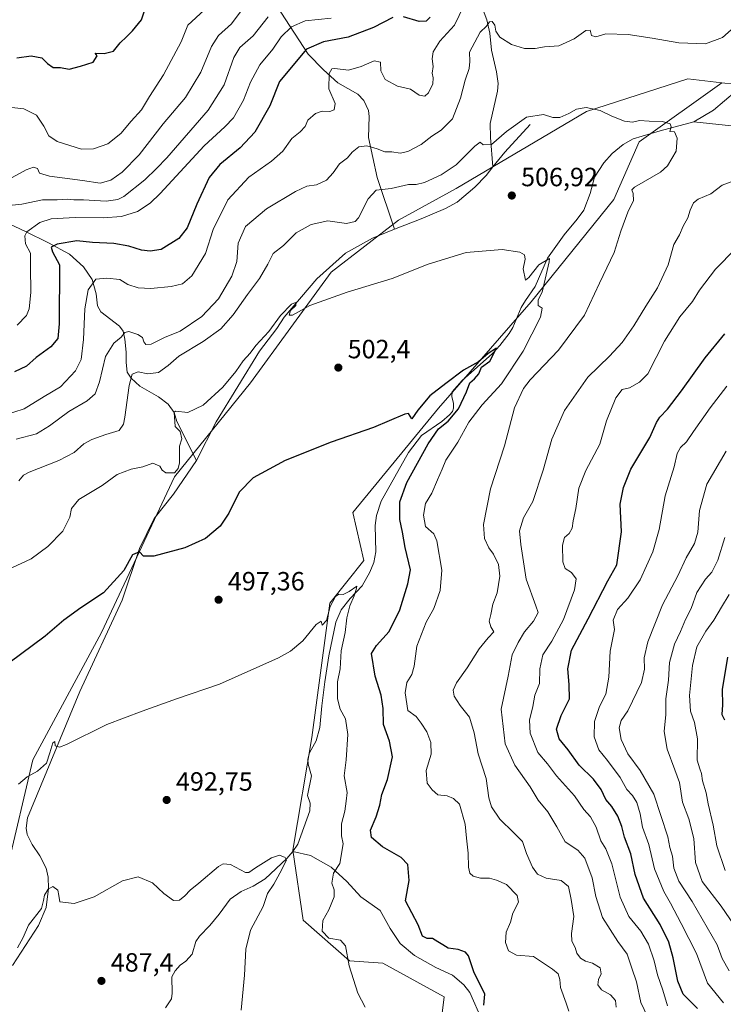
# Model space of a CAD drawing. Units: metres. Extents: x 621658 to 625127, y 4697107 to 4699481.
# Drawn here: x 622520 to 622788, y 4698224 to 4698598 of the extents above; entities that cross this region are included whole.
import ezdxf

# ---------------------------------------------------------------- set-up
doc = ezdxf.new("R2010")
doc.units = ezdxf.units.M
doc.header["$MEASUREMENT"] = 0
for name, color, linetype, lineweight in [('Arbolado forestal CxS', 92, 'Continuous', 0), ('Corriente natural lineal', 142, 'Continuous', 13), ('Cultivos herbáceos CxS', 92, 'Continuous', 0), ('Curva de nivel maestra', 30, 'Continuous', 30), ('Curva de nivel normal', 30, 'Continuous', 0), ('Matorral CxS', 135, 'Continuous', 0), ('Punto de cota en terreno', 7, 'Continuous', 0), ('Rótulo de punto de cota en terreno', 7, 'Continuous', 0)]:
    doc.layers.add(name, color=color, linetype=linetype, lineweight=lineweight)
doc.styles.add('Style-Arial', font='txt')

# ---------------------------------------------------------------- blocks, each defined once
blk = doc.blocks.new('*U13')
at = {"layer": 'Cultivos herbáceos CxS', "color": 92, "linetype": 'Continuous', "lineweight": 0}
blk.add_polyline3d([(622515.7569000004, 4698275.516100001, 492.4758000000002), (622525.4641000004, 4698317.0439, 495.8886000000057), (622551.5119000003, 4698365.347100001, 498.5504999999976), (622579.1803000001, 4698424.4879, 504.7173999999941), (622608.1007000003, 4698460.166300001, 504.1426000000066), (622638.7577000001, 4698502.2393, 506.641300000003), (622664.2868999997, 4698521.954500001, 507.8261999999959), (622686.2056999998, 4698533.954700001, 509.1358000000037), (622735.6249000002, 4698563.1821, 510.4833999999974), (622774.0497000003, 4698575.612500001, 512.9517999999953), (622787.0745000001, 4698574.0977, 512.3797999999952), (622755.6217, 4698551.6381, 509.0190000000002), (622746.0313999997, 4698529.7983, 508.4885000000068), (622714.6551000001, 4698490.881100001, 503.8549999999959), (622679.5027000001, 4698450.595899999, 499.4207000000025), (622646.8746999997, 4698411.0109, 497.8788000000059), (622651.1662999997, 4698392.708100001, 496.7188000000024), (622638.2525000004, 4698376.496900001, 495.4505999999965), (622631.3334999997, 4698325.515900001, 492.6888000000035), (622624.1990999999, 4698282.785300001, 490.732600000003), (622628.0734999999, 4698256.2163, 492.3852000000043), (622645.6300999997, 4698240.798699999, 494.9946000000054), (622658.3611000003, 4698239.8607, 496.3273999999947), (622681.5656000003, 4698227.1303, 498.289499999999), (622680.0115999999, 4698213.754100001, 497.7342999999965)], dxfattribs=at)
blk = doc.blocks.new('5PATER')
at = {"layer": 'Punto de cota en terreno', "linetype": 'Continuous', "lineweight": 0}
h = blk.add_hatch(color=51, dxfattribs=at)
edge = h.paths.add_edge_path()
edge.add_ellipse((0, 0), major_axis=(-0.1095731443231308, -0.1110710700762829), ratio=0.9994222409660322, start_angle=0, end_angle=360)

msp = doc.modelspace()

# ---------------------------------------------------------------- linework, layer by layer
at = {"layer": 'Arbolado forestal CxS', "color": 92, "linetype": 'Continuous', "lineweight": 0}
for points in [[(622787.0745000001, 4698574.0977, 512.3797999999952), (622796.3525, 4698573.0187, 512.4818999999989), (622821.8649000004, 4698617.4979, 515.9377999999997), (622849.2823000001, 4698662.026900001, 523.6695999999939), (622846.9617, 4698701.9715, 525.3280999999988), (622848.2991000004, 4698723.5965, 531.1380999999965), (622866.8428999997, 4698718.999700001, 528.289499999999), (622884.6854999998, 4698716.923900001, 530.4189999999944), (622902.6287000002, 4698735.1711, 534.8745000000055), (622907.4067000002, 4698746.726100001, 536.494200000001)], [(622796.3525, 4698573.0187, 512.4818999999989), (622787.0745000001, 4698574.0977, 512.3797999999952), (622774.0497000003, 4698575.612500001, 512.9517999999953), (622735.6249000002, 4698563.1821, 510.4833999999974), (622686.2056999998, 4698533.954700001, 509.1358000000037), (622664.2868999997, 4698521.954500001, 507.8261999999959), (622638.7577000001, 4698502.2393, 506.641300000003), (622608.1007000003, 4698460.166300001, 504.1426000000066), (622579.1803000001, 4698424.4879, 504.7173999999941), (622551.5119000003, 4698365.347100001, 498.5504999999976), (622525.4641000004, 4698317.0439, 495.8886000000057), (622515.7569000004, 4698275.516100001, 492.4758000000002)], [(622515.7569000004, 4698275.516100001, 492.4758000000002), (622525.4641000004, 4698317.0439, 495.8886000000057), (622551.5119000003, 4698365.347100001, 498.5504999999976), (622579.1803000001, 4698424.4879, 504.7173999999941), (622608.1007000003, 4698460.166300001, 504.1426000000066), (622638.7577000001, 4698502.2393, 506.641300000003), (622664.2868999997, 4698521.954500001, 507.8261999999959), (622686.2056999998, 4698533.954700001, 509.1358000000037), (622735.6249000002, 4698563.1821, 510.4833999999974), (622774.0497000003, 4698575.612500001, 512.9517999999953), (622787.0745000001, 4698574.0977, 512.3797999999952)]]:
    msp.add_polyline3d(points, dxfattribs=at)
at = {"layer": 'Corriente natural lineal', "color": 142, "linetype": 'Continuous', "lineweight": 13, "extrusion": (0.4210916349291376, -0.4334589381484751, 0.7967403491300679), "elevation": -1774006.133759779, "flags": 128}
msp.add_lwpolyline([(3720608.349135, 2339700.626288727), (3720594.146576735, 2339699.604978526), (3720586.978364035, 2339698.520787918)], dxfattribs=at)
at = {"layer": 'Corriente natural lineal', "color": 142, "linetype": 'Continuous', "lineweight": 13}
for points in [[(622582.1801000005, 4698653.9101, 559.4863999999943), (622586.4101, 4698645.6501, 556.2817000000068), (622588.5401, 4698638.9301, 554.7814999999973), (622590.1601, 4698631.720100001, 552.7075999999943), (622592.2100999998, 4698627.370100001, 550.4428000000044), (622594.6001000004, 4698624.360099999, 549.1535000000003), (622598.2901, 4698620.970100001, 547.0886000000028), (622605.5401, 4698615.640100001, 543.579700000002), (622610.3601000002, 4698611.460100001, 541.1361000000034), (622619.5401, 4698600.950099999, 535.5411000000023), (622629.9200999998, 4698585.020099999, 525.8022999999957), (622635.8300999999, 4698578.950099999, 522.1720999999961), (622641.2701000003, 4698574.0701, 519.6377999999969), (622648.7701000003, 4698569.8201, 517.9183000000048), (622651.0800999999, 4698567.370100001, 517.2467999999935), (622652.8601000002, 4698563.610099999, 516.7532999999967), (622653.1300999997, 4698561.2401, 516.5685999999987), (622652.8701, 4698553.2601, 515.7844999999943), (622656.1401000004, 4698538.110099999, 512.654999999999), (622662.8000999996, 4698518.460100001, 507.6343999999954)], [(622695.6300999997, 4698603.720100001, 518.6257999999943), (622697.8300999999, 4698597.950099999, 516.3935000000056), (622698.9101, 4698592.9801, 515.5195999999996), (622699.5401, 4698586.420100001, 514.7260999999999), (622701.5100999996, 4698578.300100001, 513.7219999999943), (622702.0900999998, 4698573.8301, 513.2348000000056), (622701.9001000002, 4698570.890100001, 513.0051999999996), (622699.0500999996, 4698558.590100001, 511.9624999999942), (622699.1601, 4698553.3201, 511.2054999999964), (622700.1404999997, 4698542.185699999, 508.5127999999968)], [(622862.1801000005, 4698585.1801, 517.6462999999932), (622860.1201, 4698585.0101, 517.4584999999934), (622846.8101000005, 4698582.380100001, 516.1845999999932), (622839.2401000002, 4698578.640100001, 515.1575000000012), (622829.1700999998, 4698572.670100001, 514.0761000000057), (622814.0201000003, 4698563.090100001, 512.9973999999929), (622803.2801000001, 4698557.360099999, 512.1294000000053), (622796.6001000004, 4698557.090100001, 511.8842000000004), (622776.4301000005, 4698559.3101, 510.9158000000025)], [(622792.1801000005, 4698570.7401, 512.1910000000062), (622783.8400999998, 4698563.700099999, 511.397299999997), (622776.4301000005, 4698559.3101, 510.9158000000025)], [(622776.4301000005, 4698559.3101, 510.9158000000025), (622763.5601000005, 4698555.880100001, 509.8487000000023), (622753.3000999996, 4698552.780099999, 509.0114000000031), (622749.6201, 4698550.670100001, 509.0715000000055), (622745.3400999998, 4698547.200099999, 508.8978999999963), (622742.2500999998, 4698543.6801, 508.4486999999936), (622738.7301000003, 4698538.2301, 508.2091999999975), (622737.0301000001, 4698532.0001, 507.9121000000014), (622734.6601, 4698525.7401, 507.4235999999946), (622732.1300999997, 4698522.360099999, 507.1417999999976), (622727.1501000002, 4698516.3101, 506.3276000000042), (622720.7901, 4698507.5701, 505.394100000005), (622716.1801000005, 4698496.790100001, 504.3641999999964), (622712.4600999998, 4698491.5001, 503.8747000000003), (622710.8601000002, 4698488.720100001, 503.4303000000073), (622707.6300999997, 4698481.2501, 502.4331999999995), (622706.2401000002, 4698478.870100001, 502.2773000000016), (622702.7001, 4698474.360099999, 501.8703999999998), (622699.8901000004, 4698471.3101, 501.5191999999952), (622688.4101, 4698461.0101, 500.3543999999966), (622684.6201, 4698456.780099999, 499.8702000000048), (622684.5100999996, 4698454.960100001, 499.5849000000017), (622685.1901000004, 4698452.340100001, 499.2321999999986), (622685.1901000004, 4698450.610099999, 499.3487000000023), (622684.7401000002, 4698449.350099999, 499.3815999999933), (622683.6201, 4698447.970100001, 499.3071000000054), (622680.7001, 4698445.460100001, 499.460699999996), (622673.0301000001, 4698440.1501, 498.9900999999954), (622668.0201000003, 4698433.710100001, 497.9063000000024), (622657.6801000005, 4698415.2601, 496.8497999999963), (622655.9401000004, 4698409.870100001, 496.4758000000002), (622655.4700999996, 4698406.050100001, 496.2909000000073), (622655.6201, 4698396.0101, 496.1793000000035), (622654.9301000005, 4698392.030099999, 496.3390999999974), (622653.4200999998, 4698388.3301, 496.1466999999975), (622650.4700999996, 4698383.170100001, 495.8891000000004), (622645.9001000002, 4698378.270099999, 495.4418000000006), (622642.4901000002, 4698373.9801, 494.7964000000065), (622640.5100999996, 4698369.2601, 494.7976000000053), (622637.7701000003, 4698356.4801, 494.1459999999934), (622636.2701000003, 4698346.6601, 493.8071000000054), (622635.1201, 4698337.600099999, 493.0448999999935), (622634.3400999998, 4698329.3101, 492.8024000000005), (622633.0301000001, 4698324.3201, 492.2654999999941), (622630.4801000003, 4698319.7401, 492.2241000000067), (622629.9101, 4698317.340100001, 492.146900000007), (622629.9401000004, 4698315.4101, 492.1150000000052), (622631.2301000003, 4698310.960100001, 491.903999999995), (622629.7801000001, 4698303.5601, 492.1578000000009), (622630.7600999996, 4698300.590100001, 491.6916999999958), (622630.5900999998, 4698297.7301, 491.2477000000072), (622626.1001000004, 4698285.090100001, 490.7434000000067), (622624.2001, 4698282.3101, 490.7161000000052)], [(622700.1404999997, 4698542.185699999, 508.5127999999968), (622697.5000999998, 4698538.920100001, 508.3714000000036), (622693.1901000004, 4698534.5101, 508.4847000000009), (622686.4801000003, 4698528.790100001, 508.1738999999943), (622682.1201, 4698526.390100001, 508.2620000000024), (622672.8601000002, 4698522.450099999, 507.5246999999945), (622662.8000999996, 4698518.460100001, 507.6343999999954)], [(622514.5701000001, 4698521.4001, 534.0305999999982), (622522.6601, 4698517.690099999, 531.2736000000004), (622531.3400999998, 4698513.3301, 527.0176999999967), (622539.4200999998, 4698509.030099999, 524.4974999999977), (622544.6300999997, 4698504.190099999, 522.6916000000056), (622547.9801000003, 4698499.4001, 521.0081000000064), (622549.4600999998, 4698493.970100001, 519.8179999999993), (622550.0000999998, 4698489.460100001, 518.967499999999), (622551.3201000001, 4698487.1601, 518.1267999999982), (622558.3300999999, 4698481.6601, 516.0449999999983), (622559.7500999998, 4698479.850099999, 515.767200000002), (622560.3201000001, 4698476.7501, 515.2384000000021), (622560.9401000004, 4698471.880100001, 514.0191999999952), (622560.9001000002, 4698467.840100001, 512.7244000000064), (622561.2401000002, 4698464.2501, 511.6567000000068), (622562.7801000001, 4698461.9901, 510.6094000000012), (622566.0701000001, 4698458.920100001, 509.7014999999956), (622573.1201, 4698454.8201, 508.0969000000041), (622576.7801000001, 4698452.0701, 506.9980000000069), (622579.0800999999, 4698448.890100001, 506.2164000000049), (622580.1001000004, 4698445.5101, 505.6315999999933), (622587.5601000005, 4698430.6801, 503.5255999999936)], [(622662.8000999996, 4698518.460100001, 507.6343999999954), (622654.3601000002, 4698515.110099999, 508.1380999999965), (622644.1201, 4698509.470100001, 507.3708999999944), (622633.2801000001, 4698499.6601, 506.5706999999966), (622620.8601000002, 4698485.1601, 505.8313000000053), (622618.0401, 4698480.8101, 505.5190000000002), (622611.5000999998, 4698472.190099999, 505.4428000000044), (622595.0900999998, 4698445.3301, 504.304999999993), (622587.5601000005, 4698430.6801, 503.5255999999936)], [(622587.5601000005, 4698430.6801, 503.5255999999936), (622578.8501000004, 4698417.920100001, 503.0896000000066), (622571.5701000001, 4698408.710100001, 502.9961999999941), (622565.9301000005, 4698397.300100001, 500.9851999999955), (622559.3000999996, 4698377.7301, 499.2629000000015), (622543.2701000003, 4698342.960100001, 496.5973999999987), (622523.3701, 4698295.0101, 493.4541999999929), (622522.9700999996, 4698291.0601, 493.0849000000017), (622523.2801000001, 4698288.700099999, 492.9533999999985), (622525.2001, 4698284.9301, 492.7596999999951), (622528.0701000001, 4698280.6501, 492.3972000000067), (622530.4600999998, 4698275.880100001, 491.851800000004), (622531.3000999996, 4698272.450099999, 491.5225000000065), (622531.3901000004, 4698268.140100001, 491.019100000005), (622530.4700999996, 4698260.940099999, 490.2032999999938), (622527.6501000002, 4698254.140100001, 489.5559000000067), (622517.7500999998, 4698238.9901, 489.709600000002)], [(622624.2001, 4698282.3101, 490.7161000000052), (622621.8701, 4698279.550100001, 490.3849000000046), (622613.6101000002, 4698271.8201, 489.6347999999998), (622609.1401000004, 4698269.100099999, 489.5421000000061), (622604.5100999996, 4698267.0601, 489.4624999999942), (622600.3701, 4698264.190099999, 489.1968000000052), (622596.1401000004, 4698258.470100001, 488.9572000000044), (622592.6901000004, 4698254.130100001, 488.6573000000063), (622588.7001, 4698250.110099999, 488.475099999996), (622587.2701000003, 4698248.090100001, 488.5264000000025), (622585.9401000004, 4698243.3301, 488.4646999999969), (622583.5301000001, 4698240.630100001, 488.3791999999958), (622581.4001000002, 4698239.090100001, 488.2133000000031), (622579.4301000005, 4698236.880100001, 488.0390999999945), (622578.1801000005, 4698234.640100001, 488.0521000000008), (622578.3201000001, 4698228.4101, 488.2087999999931), (622578.1001000004, 4698226.370100001, 488.1882999999943), (622575.8701, 4698222.860099999, 487.9903999999952)], [(622696.0401, 4698218.0701, 499.6103000000003), (622691.4101, 4698228.770099999, 499.3181000000041), (622689.0401, 4698231.6601, 499.0486999999994), (622684.7801000001, 4698235.270099999, 498.874100000001), (622678.4600999998, 4698238.170100001, 498.6321000000025), (622670.2901, 4698242.770099999, 497.8331000000035), (622664.8400999998, 4698247.360099999, 497.4536999999983), (622661.1001000004, 4698253.0701, 497.0381999999955), (622657.2901, 4698259.890100001, 496.7029999999941), (622649.9301000005, 4698265.020099999, 495.9168000000063), (622644.6501000002, 4698270.920100001, 495.385500000004), (622638.6601, 4698276.3301, 494.1260000000038), (622630.8201000001, 4698280.7401, 491.8540000000066), (622624.2001, 4698282.3101, 490.7161000000052)]]:
    msp.add_polyline3d(points, dxfattribs=at)
at = {"layer": 'Cultivos herbáceos CxS', "color": 92, "linetype": 'Continuous', "lineweight": 0}
for points in [[(622515.7569000004, 4698275.516100001, 492.4758000000002), (622525.4641000004, 4698317.0439, 495.8886000000057), (622551.5119000003, 4698365.347100001, 498.5504999999976), (622579.1803000001, 4698424.4879, 504.7173999999941), (622608.1007000003, 4698460.166300001, 504.1426000000066), (622638.7577000001, 4698502.2393, 506.641300000003), (622664.2868999997, 4698521.954500001, 507.8261999999959), (622686.2056999998, 4698533.954700001, 509.1358000000037), (622735.6249000002, 4698563.1821, 510.4833999999974), (622774.0497000003, 4698575.612500001, 512.9517999999953), (622787.0745000001, 4698574.0977, 512.3797999999952)], [(622787.0745000001, 4698574.0977, 512.3797999999952), (622755.6217, 4698551.6381, 509.0190000000002), (622746.0313999997, 4698529.7983, 508.4885000000068), (622714.6551000001, 4698490.881100001, 503.8549999999959), (622679.5027000001, 4698450.595899999, 499.4207000000025), (622646.8746999997, 4698411.0109, 497.8788000000059), (622651.1662999997, 4698392.708100001, 496.7188000000024), (622638.2525000004, 4698376.496900001, 495.4505999999965), (622631.3334999997, 4698325.515900001, 492.6888000000035), (622624.1990999999, 4698282.785300001, 490.732600000003), (622628.0734999999, 4698256.2163, 492.3852000000043), (622645.6300999997, 4698240.798699999, 494.9946000000054), (622658.3611000003, 4698239.8607, 496.3273999999947), (622681.5656000003, 4698227.1303, 498.289499999999), (622680.0115999999, 4698213.754100001, 497.7342999999965)]]:
    msp.add_polyline3d(points, dxfattribs=at)
at = {"layer": 'Curva de nivel maestra', "color": 30, "linetype": 'Continuous', "lineweight": 30, "flags": 128}
for points, elevation in [([(622519.4100000003, 4698583.530099999), (622524.8600000005, 4698584.300100001), (622528.9100000003, 4698583.5601), (622531.0099999999, 4698581.440099999), (622533.2199999997, 4698579.9001), (622535.9000000004, 4698579.860099999), (622539.2599999999, 4698579.300100001), (622543.4900000002, 4698580.4101), (622548.3399999999, 4698581.940099999), (622549.8300000001, 4698584.300100001), (622549.0800000001, 4698585.3101), (622552.4800000006, 4698585.1801), (622556.0300000003, 4698586.140100001), (622558.5599999996, 4698589.2501), (622560.9699999997, 4698591.5001), (622563.2300000006, 4698593.860099999), (622566.7300000006, 4698598.020099999), (622569.25, 4698605.450099999)], 550), ([(622662.1399999997, 4698598.870100001), (622654.8099999996, 4698595.110099999), (622645.1399999997, 4698591.4001), (622635.8200000003, 4698589.640100001), (622629.2800000003, 4698586.880100001), (622619.0599999996, 4698574.620100001), (622615.4500000002, 4698565.360099999), (622609.6699999999, 4698555.3101), (622604.1500000004, 4698549.440099999), (622596.4699999997, 4698543.100099999), (622592.4400000004, 4698538.0801), (622587.6600000003, 4698528.0701), (622583.9800000006, 4698518.9801), (622580.8799999999, 4698514.950099999), (622574.1100000005, 4698510.7501), (622569.9900000002, 4698510.210100001), (622566.7199999997, 4698510.540100001), (622561.9400000004, 4698512.0801), (622556.2599999999, 4698513.020099999), (622548.1500000004, 4698513.520099999), (622542.1600000003, 4698514.050100001), (622534.6600000003, 4698512.860099999), (622532.3499999996, 4698511.6601), (622532.9400000004, 4698509.9001), (622535.5599999996, 4698505.0001), (622535.4800000006, 4698482.540100001), (622534.9000000004, 4698477.040100001), (622532.3099999996, 4698473.850099999), (622526.75, 4698469.8201), (622523.0300000003, 4698466.4801), (622518.4400000004, 4698464.360099999)], 525), ([(622676.2999999998, 4698598.950099999), (622674.7800000003, 4698597.4801), (622672.1399999997, 4698597.3301), (622666.1399999997, 4698599.1601)], 525), ([(622777.7300000006, 4698222.590100001), (622772.3899999997, 4698228.040100001), (622770.2800000003, 4698233.0001), (622768.5499999998, 4698241.880100001), (622766.8700000001, 4698247.880100001), (622763.5599999996, 4698254.530099999), (622757.3200000003, 4698264.5001), (622754.0700000003, 4698273.530099999), (622752.4800000006, 4698281.4001), (622750.0800000001, 4698287.640100001), (622749.0099999999, 4698291.7601), (622747.5700000003, 4698295.670100001), (622745.25, 4698299.380100001), (622743, 4698302.030099999), (622741.1900000004, 4698305.7401), (622738.25, 4698309.7601), (622732.9000000004, 4698315.0701), (622728.7199999997, 4698320.890100001), (622725.2199999997, 4698325.050100001), (622724.2100000001, 4698328.640100001), (622726.0099999999, 4698333.9101), (622729.1600000003, 4698340.2601), (622729.0499999998, 4698345.670100001), (622728.5499999998, 4698351.610099999), (622729.9100000003, 4698358.640100001), (622736.3200000003, 4698370.640100001), (622743.7999999998, 4698385.0601), (622747.2000000002, 4698391.100099999), (622748.9000000004, 4698403.640100001), (622748.3899999997, 4698414.140100001), (622749.7100000001, 4698420.450099999), (622752.5300000003, 4698427.380100001), (622759.6299999999, 4698439.4801), (622762.1699999999, 4698445.140100001), (622763.4800000006, 4698447.170100001), (622766.4199999999, 4698450.1801), (622771.6799999997, 4698457.200099999), (622780.7199999997, 4698469.720100001), (622788.1299999999, 4698478.7301)], 525), ([(622696.6699999999, 4698223.850099999), (622697.0700000003, 4698228.040100001), (622692.8799999999, 4698236.5001), (622690.8399999999, 4698242.6801), (622689.6699999999, 4698243.970100001), (622686.8600000005, 4698245.040100001), (622683.1600000003, 4698245.5701), (622681.0800000001, 4698246.870100001), (622679.1600000003, 4698247.9101), (622677.2100000001, 4698249.280099999), (622675.1399999997, 4698249.220100001), (622673.3200000003, 4698250.140100001), (622671.7400000002, 4698254.370100001), (622666.9800000006, 4698263.4901), (622668.3399999999, 4698271.2401), (622667.7599999999, 4698277.280099999), (622665.3399999999, 4698279.9301), (622658.1399999997, 4698283.970100001), (622654.0199999996, 4698287.610099999), (622653.6799999997, 4698290.370100001), (622655.8499999996, 4698295.370100001), (622657.2400000002, 4698299.850099999), (622657.9500000002, 4698303.860099999), (622660.0800000001, 4698309.520099999), (622661.9699999997, 4698318.140100001), (622660.9100000003, 4698324.0801), (622658.5899999999, 4698330.420100001), (622658.4199999999, 4698336.590100001), (622657.7400000002, 4698341.610099999), (622655.4600000001, 4698348.8201), (622654.0199999996, 4698357.370100001), (622655.8799999999, 4698360.5001), (622660.7599999999, 4698365.720100001), (622664.7800000003, 4698374.0601), (622667.7999999998, 4698383.9301), (622668.8200000003, 4698389.1501), (622666.7599999999, 4698397.6801), (622665.8099999996, 4698403.4801), (622664.7199999997, 4698408.300100001), (622664.7300000006, 4698414.960100001), (622667.4199999999, 4698422.350099999), (622675.5700000003, 4698437.030099999), (622679.4699999997, 4698442.7401), (622683.1399999997, 4698445.6801), (622687.0599999996, 4698450.2601), (622690.0700000003, 4698456.790100001), (622691.3700000001, 4698460.2401), (622693.1399999997, 4698461.640100001), (622694.8099999996, 4698463.610099999), (622695.8099999996, 4698466.120100001), (622698.9400000004, 4698468.420100001), (622701.5, 4698473.350099999), (622698.3099999996, 4698471.360099999), (622694.6799999997, 4698468.140100001), (622688.9500000002, 4698464.9801), (622682.1900000004, 4698459.960100001), (622676.1699999999, 4698455.270099999), (622671.6100000005, 4698449.8301), (622669.3300000001, 4698446.470100001), (622668.1200000001, 4698448.590100001), (622666.6600000003, 4698448.2401), (622654.8099999996, 4698443.220100001), (622638.6500000004, 4698437.6501), (622621.2400000002, 4698430.710100001), (622609.1299999999, 4698424.130100001), (622603.8200000003, 4698418.630100001), (622599.8600000005, 4698410.690099999), (622596.54, 4698405.720100001), (622591.0499999998, 4698401.100099999), (622583.0899999999, 4698397.5101), (622571.4299999997, 4698394.420100001), (622567.5, 4698394.340100001), (622565.8799999999, 4698396.0801), (622563.3200000003, 4698394.940099999), (622560, 4698388.940099999), (622552.2400000002, 4698380.440099999), (622543.6799999997, 4698374.700099999), (622537.1600000003, 4698370.040100001), (622530.1600000003, 4698364.0001), (622516.2999999998, 4698353.8101)], 500), ([(622789.1100000005, 4698355.970100001), (622787.1600000003, 4698343.720100001), (622787.2800000003, 4698337.970100001), (622787.04, 4698334.210100001), (622788.0899999999, 4698332.270099999)], 550)]:
    msp.add_lwpolyline(points, dxfattribs=dict(at, elevation=elevation))
at = {"layer": 'Curva de nivel normal', "color": 30, "linetype": 'Continuous', "lineweight": 0, "flags": 128}
for points, elevation in [([(622689.1200000001, 4698603.280099999), (622685.5700000003, 4698595.940099999), (622679.9199999999, 4698589.940099999), (622677.3700000001, 4698585.880100001), (622676.9900000002, 4698583.140100001), (622677.4000000004, 4698580.290100001), (622677.0199999996, 4698577.800100001), (622677.4699999997, 4698576.020099999), (622677.2400000002, 4698573.670100001), (622675.6399999997, 4698570.2501), (622674.2599999999, 4698569.020099999), (622672.0800000001, 4698569.340100001), (622668.7599999999, 4698571.7301), (622663.8499999996, 4698572.780099999), (622659.2400000002, 4698575.390100001), (622657.5899999999, 4698578.6501), (622657.4900000002, 4698581.970100001), (622654.9800000006, 4698582.380100001), (622650.0999999996, 4698580.2301), (622645.3399999999, 4698578.860099999), (622640.0800000001, 4698579.5601), (622639.0199999996, 4698579.350099999), (622637.9600000001, 4698577.5601), (622637.7599999999, 4698571.7501), (622640.2100000001, 4698566.290100001), (622639.8200000003, 4698563.850099999), (622638.1799999997, 4698563.200099999), (622635.3200000003, 4698563.340100001), (622632.7999999998, 4698562.470100001), (622629.8200000003, 4698559.840100001), (622628.8200000003, 4698557.540100001), (622626.9299999997, 4698555.4801), (622623.79, 4698552.920100001), (622620.4000000004, 4698548.1601), (622616.0199999996, 4698544.280099999), (622607.4800000006, 4698538.220100001), (622599.4600000001, 4698529.710100001), (622593.8499999996, 4698518.440099999), (622591.0300000003, 4698509.2601), (622585.8099999996, 4698500.840100001), (622582.2199999997, 4698497.780099999), (622578, 4698496.7301), (622570.2199999997, 4698496.0101), (622565.4199999999, 4698496.210100001), (622561.5499999998, 4698497.540100001), (622558.4800000006, 4698499.460100001), (622553.4800000006, 4698499.880100001), (622549.3300000001, 4698499.540100001), (622546.5, 4698495.4301), (622545.1299999999, 4698488.2601), (622544.7400000002, 4698476.590100001), (622543.8399999999, 4698469.0801), (622541.6600000003, 4698464.7501), (622536.0099999999, 4698458.630100001), (622529.7000000002, 4698454.960100001), (622522.2000000002, 4698450.2501), (622514.3700000001, 4698447.770099999)], 520), ([(622513.9900000002, 4698527.3101), (622521.2599999999, 4698528.0601), (622529.1600000003, 4698529.620100001), (622534.7300000006, 4698529.620100001), (622538.75, 4698529.9301), (622541.0599999996, 4698529.6501), (622544.6699999999, 4698529.620100001), (622553.3099999996, 4698529.170100001), (622557.7800000003, 4698529.8201), (622560.0199999996, 4698530.9801), (622567.9699999997, 4698537.3101), (622572.3499999996, 4698541.520099999), (622576.3499999996, 4698545.620100001), (622592.0700000003, 4698563.640100001), (622598.0300000003, 4698573.350099999), (622601.7300000006, 4698583.700099999), (622604, 4698587.4901), (622609.1500000004, 4698591.970100001), (622614.8200000003, 4698599.110099999)], 535), ([(622590.5, 4698601.610099999), (622584.2999999998, 4698595.940099999), (622581.79, 4698589.610099999), (622575.0800000001, 4698577.0801), (622569.7000000002, 4698568.850099999), (622566.7199999997, 4698563.860099999), (622562.7400000002, 4698559.5101), (622558.8600000005, 4698554.880100001), (622553.9400000004, 4698550.9301), (622548.5300000003, 4698549.0001), (622543.8799999999, 4698548.8301), (622534.7400000002, 4698551.770099999), (622531.4800000006, 4698553.920100001), (622529.6399999997, 4698557.6801), (622526.7800000003, 4698561.7501), (622521.9699999997, 4698564.170100001), (622516.3200000003, 4698564.780099999)], 545), ([(622517.5800000001, 4698538.140100001), (622522.9699999997, 4698541.020099999), (622525.75, 4698542.120100001), (622527.2000000002, 4698541.550100001), (622527.9800000006, 4698539.840100001), (622531.8200000003, 4698538.5801), (622544.3399999999, 4698536.9901), (622550.9699999997, 4698535.9801), (622555.1100000005, 4698537.120100001), (622559.4000000004, 4698540.130100001), (622565.7999999998, 4698546.7501), (622574.9600000001, 4698558.540100001), (622583.4299999997, 4698568.4801), (622589.2599999999, 4698578.090100001), (622593.2800000003, 4698587.9301), (622595.9199999999, 4698592.020099999), (622600.8200000003, 4698596.460100001), (622604.9000000004, 4698601.960100001)], 540), ([(622519.0999999996, 4698438.8201), (622526.8300000001, 4698440.850099999), (622531.8300000001, 4698443.840100001), (622539.1500000004, 4698449.3101), (622546.1299999999, 4698453.370100001), (622549.0499999998, 4698456.0601), (622550.7000000002, 4698460.620100001), (622553.0199999996, 4698470.200099999), (622556.2599999999, 4698475.2601), (622558.9299999997, 4698477.5001), (622560.4199999999, 4698479.3201), (622561.8499999996, 4698479.640100001), (622565.3600000005, 4698478.550100001), (622567.0499999998, 4698477.4301), (622567.54, 4698475.800100001), (622568.3200000003, 4698474.7501), (622570.3899999997, 4698474.860099999), (622575.4299999997, 4698477.4001), (622581.3700000001, 4698479.790100001), (622589.6399999997, 4698485.390100001), (622595.8899999997, 4698492.100099999), (622601.04, 4698500.620100001), (622602.9199999999, 4698506.290100001), (622603.4000000004, 4698513.2501), (622606.1299999999, 4698519.530099999), (622614.1500000004, 4698526.190099999), (622625.1500000004, 4698532.880100001), (622629.4800000006, 4698534.790100001), (622633.1500000004, 4698535.380100001), (622636.8799999999, 4698537.1801), (622639.4600000001, 4698539.860099999), (622641.8799999999, 4698543.290100001), (622644.9100000003, 4698545.620100001), (622646.6900000004, 4698547.700099999), (622649.1500000004, 4698549.7401), (622652.2400000002, 4698550.140100001), (622656.1699999999, 4698548.9801), (622659.0199999996, 4698547.840100001), (622661.7599999999, 4698547.840100001), (622664.8799999999, 4698547.4001), (622667.8099999996, 4698547.950099999), (622672.8099999996, 4698550.700099999), (622676.9800000006, 4698553.880100001), (622680.5, 4698556.050100001), (622684.8099999996, 4698560.4101), (622687.8499999996, 4698568.2501), (622689.6100000005, 4698575.140100001), (622691.04, 4698579.460100001), (622691.29, 4698582.200099999), (622691.1900000004, 4698585.670100001), (622695.2699999996, 4698593.280099999), (622697.7000000002, 4698595.610099999), (622698.7599999999, 4698597.280099999), (622699.7800000003, 4698597.360099999), (622700.9000000004, 4698595.920100001), (622701.25, 4698593.6601), (622702.7000000002, 4698591.4001), (622707.1399999997, 4698588.6801), (622712.1200000001, 4698587.0601), (622716.2000000002, 4698587.0801), (622719.6900000004, 4698587.790100001), (622725.1399999997, 4698588.1601), (622730.9600000001, 4698590.800100001), (622735.4199999999, 4698593.9001), (622737, 4698594.0801), (622737.5800000001, 4698592.020099999), (622739.1600000003, 4698591.5001), (622743.04, 4698592.620100001), (622751.4400000004, 4698592.450099999), (622760.5599999996, 4698591.040100001), (622770.7000000002, 4698589.220100001), (622780.7699999996, 4698588.940099999), (622787.3099999996, 4698591.2501), (622792.7999999998, 4698596.210100001)], 515), ([(622519.5, 4698482.120100001), (622522.9900000002, 4698485.710100001), (622524.0700000003, 4698488.2601), (622524.6799999997, 4698494.470100001), (622524.5599999996, 4698504.2501), (622524.5999999996, 4698509.460100001), (622522.7000000002, 4698512.9901), (622522.4699999997, 4698515.9301), (622523.2100000001, 4698517.460100001), (622528.0899999999, 4698521.0801), (622532.4400000004, 4698522.390100001), (622541.4900000002, 4698522.950099999), (622552.1500000004, 4698522.780099999), (622559.1500000004, 4698523.380100001), (622565.1500000004, 4698525.170100001), (622569.9400000004, 4698528.340100001), (622573.8200000003, 4698532.0801), (622590.4500000002, 4698550.210100001), (622598.3600000005, 4698557.370100001), (622601.5800000001, 4698560.850099999), (622605.4199999999, 4698567.450099999), (622608.04, 4698574.280099999), (622611.5899999999, 4698580.9101), (622616.5099999999, 4698586.850099999), (622619.7000000002, 4698591.530099999), (622623.6100000005, 4698595.3201), (622628.8799999999, 4698597.5701), (622638.6799999997, 4698598.5701)], 530), ([(622520.1100000005, 4698422.960100001), (622521.9000000004, 4698425.110099999), (622524.0499999998, 4698426.220100001), (622535.2599999999, 4698430.630100001), (622541.1600000003, 4698433.720100001), (622544.8200000003, 4698436.960100001), (622547.8200000003, 4698438.6801), (622553.1100000005, 4698440.5601), (622558.1799999997, 4698442.030099999), (622559.8600000005, 4698444.460100001), (622560.4199999999, 4698447.100099999), (622562.0300000003, 4698459.1601), (622563.2199999997, 4698463.4801), (622565.4600000001, 4698464.3301), (622569.1500000004, 4698463.610099999), (622573.1500000004, 4698464.100099999), (622576.8200000003, 4698466.7501), (622580.8499999996, 4698470.270099999), (622590.1600000003, 4698475.920100001), (622596.8200000003, 4698480.720100001), (622601.4800000006, 4698485.960100001), (622606.9100000003, 4698493.720100001), (622611.4900000002, 4698499.7501), (622614.6600000003, 4698505.290100001), (622616.75, 4698509.290100001), (622620.5800000001, 4698512.290100001), (622625.3799999999, 4698517.100099999), (622631.1500000004, 4698520.340100001), (622637.4800000006, 4698521.700099999), (622644.4800000006, 4698520.620100001), (622647.7800000003, 4698521.4001), (622649.1399999997, 4698522.860099999), (622652.8099999996, 4698530.0801), (622655.8099999996, 4698533.270099999), (622661.4699999997, 4698534.020099999), (622668.0999999996, 4698535.5101), (622670.9900000002, 4698535.530099999), (622674.0999999996, 4698536.190099999), (622680.5, 4698539.1601), (622686.1900000004, 4698542.920100001), (622693.2599999999, 4698549.9801), (622695.2999999998, 4698551.5101), (622696.3600000005, 4698550.4801), (622699.54, 4698550.6601), (622705.2100000001, 4698555.6601), (622712.8600000005, 4698560.9801), (622719.2800000003, 4698562.0001), (622722.9199999999, 4698560.960100001), (622725.4699999997, 4698560.970100001), (622728.9000000004, 4698562.370100001), (622731.8399999999, 4698564.040100001), (622735.5700000003, 4698564.7501), (622740.8200000003, 4698563.5701), (622745.2699999996, 4698561.4301), (622750.0999999996, 4698559.4801), (622753.1200000001, 4698559.170100001), (622755.7000000002, 4698559.7501), (622759.3700000001, 4698559.520099999), (622764.5499999998, 4698559.370100001), (622767.4600000001, 4698558.450099999), (622767.8099999996, 4698557.3101), (622767.2199999997, 4698555.5801), (622769.0199999996, 4698555.4801), (622770.0199999996, 4698553.050100001), (622769.6799999997, 4698548.170100001), (622766.4400000004, 4698542.610099999), (622763.6799999997, 4698540.1501), (622753.9000000004, 4698534.440099999), (622752.8200000003, 4698533.4001), (622753.3600000005, 4698532.050100001), (622753.5199999996, 4698529.390100001), (622751.3799999999, 4698524.950099999), (622748.7199999997, 4698517.8101), (622746.1600000003, 4698509.720100001), (622740.5199999996, 4698497.960100001), (622734.8700000001, 4698485.9301), (622724.9500000002, 4698472.540100001), (622714.2599999999, 4698461.350099999), (622711.7199999997, 4698458.0001), (622708.2800000003, 4698450.710100001), (622704.5, 4698436.2601), (622699.2300000006, 4698419.920100001), (622696.4800000006, 4698406.4001), (622696.8799999999, 4698401.030099999), (622698.5800000001, 4698397.5701), (622700.3399999999, 4698395.130100001), (622702.25, 4698391.2401), (622702.75, 4698386.790100001), (622701.7599999999, 4698380.4001), (622700.1100000005, 4698376.1501), (622699.2800000003, 4698372.2301), (622698.6900000004, 4698369.6501), (622699.2999999998, 4698367.550100001), (622700.4299999997, 4698365.620100001), (622698.2599999999, 4698363.360099999), (622694.8600000005, 4698359.170100001), (622690.3499999996, 4698352.020099999), (622686.3099999996, 4698346.2601), (622685.0300000003, 4698343.440099999), (622685.4000000004, 4698341.1801), (622687.7199999997, 4698337.620100001), (622691.1900000004, 4698333.3101), (622693.0199999996, 4698327.3101), (622694.4600000001, 4698319.3101), (622697.5599999996, 4698309.9801), (622698.5599999996, 4698302.6501), (622699.5199999996, 4698299.1601), (622702.7199999997, 4698294.5601), (622707.8899999997, 4698289.4001), (622711.3700000001, 4698285.9901), (622712.8499999996, 4698281.440099999), (622715.1299999999, 4698276.3201), (622717.0800000001, 4698273.700099999), (622720.2699999996, 4698272.140100001), (622726, 4698271.190099999), (622728.8099999996, 4698269.020099999), (622729.8399999999, 4698264.020099999), (622730.7800000003, 4698257.620100001), (622729.9900000002, 4698251.1601), (622730.1299999999, 4698248.2301), (622731.3300000001, 4698245.770099999), (622731.9400000004, 4698243.6501), (622733.3899999997, 4698241.780099999), (622735.25, 4698240.5801), (622737.8600000005, 4698239.840100001), (622740.8799999999, 4698238.0601), (622741.1600000003, 4698235.860099999), (622740.1699999999, 4698233.6801), (622739.9100000003, 4698231.6501), (622741.3399999999, 4698229.700099999), (622744.7000000002, 4698227.840100001), (622746.6500000004, 4698225.700099999), (622746.9299999997, 4698223.120100001)], 510), ([(622791.54, 4698536.9001), (622787.1299999999, 4698535.2601), (622782.7999999998, 4698531.9001), (622778.0099999999, 4698529.880100001), (622776.2800000003, 4698528.5001), (622775.04, 4698525.720100001), (622774.1100000005, 4698522.8101), (622772.3600000005, 4698519.600099999), (622770.9000000004, 4698516.350099999), (622768.8399999999, 4698512.640100001), (622766.6299999999, 4698504.950099999), (622762.5700000003, 4698496.200099999), (622758.1100000005, 4698489.300100001), (622753.6500000004, 4698481.880100001), (622749.2199999997, 4698475.5101), (622744.3399999999, 4698470.340100001), (622736.1600000003, 4698462.3301), (622727.2300000006, 4698449.620100001), (622722.4800000006, 4698438.800100001), (622719.1799999997, 4698426.960100001), (622715.2400000002, 4698415.120100001), (622711.7300000006, 4698408.940099999), (622710.2000000002, 4698404.040100001), (622710.75, 4698398.790100001), (622712.7300000006, 4698385.5801), (622716.4000000004, 4698375.5701), (622717.2800000003, 4698373.0001), (622715.4800000006, 4698369.640100001), (622712.0899999999, 4698365.640100001), (622709.7300000006, 4698361.620100001), (622707.4299999997, 4698356.9101), (622705.8799999999, 4698348.790100001), (622703.2800000003, 4698336.3101), (622704.7000000002, 4698323.140100001), (622708.4699999997, 4698315.0001), (622714.2999999998, 4698306.7601), (622717.29, 4698301.6801), (622721.0199999996, 4698297.3201), (622724.3899999997, 4698291.610099999), (622727.5599999996, 4698285.970100001), (622732.3399999999, 4698282.7401), (622734.9600000001, 4698279.7601), (622737.7699999996, 4698272.190099999), (622739.1200000001, 4698265.1601), (622741.7599999999, 4698257.140100001), (622747.5700000003, 4698248.140100001), (622751.0300000003, 4698243.280099999), (622752.8799999999, 4698238.0101), (622754.6799999997, 4698232.790100001), (622756.2999999998, 4698224.880100001), (622760.0300000003, 4698216.9301)], 515), ([(622517.4900000002, 4698389.9101), (622524.8300000001, 4698393.4001), (622531.2000000002, 4698397.9901), (622536.7800000003, 4698403.8101), (622539.4900000002, 4698409.1501), (622540.1900000004, 4698412.4901), (622542.9699999997, 4698415.890100001), (622551.8200000003, 4698421.220100001), (622557.4800000006, 4698425.3301), (622562.8200000003, 4698427.340100001), (622567.1500000004, 4698428.2301), (622570.9600000001, 4698429.690099999), (622573.6100000005, 4698428.5601), (622574.5599999996, 4698427.040100001), (622575.9600000001, 4698426.050100001), (622579.1799999997, 4698425.9801), (622580.6799999997, 4698427.600099999), (622581.1500000004, 4698429.8101), (622581.1500000004, 4698436.0801), (622582, 4698438.9301), (622581.4199999999, 4698441.720100001), (622579.4699999997, 4698443.610099999), (622579.0899999999, 4698449.020099999), (622579.5899999999, 4698449.440099999), (622584.3399999999, 4698448.880100001), (622590.1500000004, 4698451.7401), (622597.6399999997, 4698458.5801), (622602.4800000006, 4698464.420100001), (622605.3600000005, 4698468.5801), (622608, 4698471.5001), (622610.0899999999, 4698474.380100001), (622615.0599999996, 4698479.710100001), (622619.4100000003, 4698485.7501), (622623.6200000001, 4698490.040100001), (622625.1600000003, 4698490.6501), (622625.29, 4698489.5001), (622623.2400000002, 4698487.630100001), (622622.7100000001, 4698485.870100001), (622624.0599999996, 4698485.890100001), (622630.6399999997, 4698489.550100001), (622644.7599999999, 4698494.5701), (622661.8499999996, 4698499.7301), (622675.5599999996, 4698505.210100001), (622689.9600000001, 4698509.6601), (622703.5999999996, 4698510.8201), (622710.3399999999, 4698509.7501), (622712.1600000003, 4698508.7301), (622712.3099999996, 4698507.1501), (622711.6299999999, 4698503.460100001), (622712.5099999999, 4698499.130100001), (622713.7599999999, 4698500.1801), (622717.5899999999, 4698505.0001), (622721.5899999999, 4698507.360099999), (622721.4900000002, 4698506.0601), (622718.8200000003, 4698494.5801), (622717.3499999996, 4698491.6601), (622717.29, 4698489.590100001), (622718.8200000003, 4698488.5001), (622718.1200000001, 4698485.110099999), (622711.5899999999, 4698472.170100001), (622703.3099999996, 4698459.790100001), (622696.0300000003, 4698451.840100001), (622690.9500000002, 4698445.300100001), (622686.8399999999, 4698437.6801), (622682.1900000004, 4698430.840100001), (622680.8799999999, 4698427.350099999), (622679.04, 4698423.3301), (622676.9400000004, 4698418.2501), (622674.5300000003, 4698414.380100001), (622673.8099999996, 4698409.970100001), (622674.5700000003, 4698405.630100001), (622677.6900000004, 4698402.860099999), (622678.8200000003, 4698400.210100001), (622680.75, 4698389.0001), (622680.0300000003, 4698381.3101), (622677.7000000002, 4698374.4901), (622674.7800000003, 4698369.370100001), (622671.1799999997, 4698360.1601), (622670.1600000003, 4698352.640100001), (622669.2999999998, 4698349.4101), (622667.4800000006, 4698346.370100001), (622666.8399999999, 4698342.5001), (622667.79, 4698335.720100001), (622670.9500000002, 4698333.540100001), (622672.8300000001, 4698331.0001), (622675.0599999996, 4698327.630100001), (622676.5899999999, 4698323.6601), (622676.7100000001, 4698319.1501), (622674.8099999996, 4698313.0001), (622675.0899999999, 4698308.1601), (622677.0199999996, 4698305.640100001), (622679.2300000006, 4698303.770099999), (622682.7400000002, 4698303.440099999), (622685.1699999999, 4698302.420100001), (622687.4100000003, 4698300.200099999), (622689.54, 4698292.6801), (622690.0199999996, 4698287.3201), (622690.6900000004, 4698281.6501), (622690.8200000003, 4698276.360099999), (622691.4100000003, 4698274.0001), (622692.6500000004, 4698272.870100001), (622695.3399999999, 4698272.1501), (622698.8099999996, 4698272.1801), (622701.4699999997, 4698271.3201), (622705.3200000003, 4698269.780099999), (622709.3700000001, 4698265.520099999), (622709.7800000003, 4698262.960100001), (622707.6699999999, 4698258.8201), (622706.7400000002, 4698255.390100001), (622705.1399999997, 4698251.640100001), (622704.8799999999, 4698247.7501), (622705.9699999997, 4698244.550100001), (622709.0999999996, 4698242.950099999), (622715.4900000002, 4698242.3301), (622719.29, 4698239.800100001), (622722.75, 4698237.620100001), (622724.8799999999, 4698235.7501), (622725.4800000006, 4698233.670100001), (622725.75, 4698230.610099999), (622727.9600000001, 4698224.640100001), (622728.9199999999, 4698221.6501)], 505), ([(622766.3899999997, 4698223.700099999), (622764.5800000001, 4698229.6501), (622762.5599999996, 4698235.4101), (622761.3399999999, 4698240.690099999), (622759.1799999997, 4698247.100099999), (622756.3200000003, 4698252.0001), (622751.7000000002, 4698257.600099999), (622748.4000000004, 4698264.950099999), (622745.2000000002, 4698277.5601), (622742.9299999997, 4698283.3101), (622741.0999999996, 4698286.3301), (622739.3099999996, 4698291.4901), (622737.1200000001, 4698295.380100001), (622734.6699999999, 4698298.1601), (622731.0599999996, 4698303.360099999), (622724.2999999998, 4698311.0001), (622720.79, 4698315.550100001), (622717.2199999997, 4698319.890100001), (622714.2400000002, 4698327.1801), (622714, 4698332.0601), (622715.2400000002, 4698337.3101), (622716.04, 4698341.640100001), (622717.7999999998, 4698345.970100001), (622717.9299999997, 4698351.5601), (622719.0999999996, 4698356.970100001), (622722.4800000006, 4698362.1601), (622726.9000000004, 4698370.380100001), (622731.1299999999, 4698381.5801), (622731.7199999997, 4698385.790100001), (622729.9000000004, 4698388.2301), (622727.5800000001, 4698389.6801), (622726.6200000001, 4698392.220100001), (622726.5199999996, 4698398.530099999), (622727.2999999998, 4698401.4801), (622729.0099999999, 4698402.9301), (622730.2000000002, 4698405.0101), (622730.5499999998, 4698407.840100001), (622731.5300000003, 4698412.530099999), (622732.7400000002, 4698420.2401), (622735.4400000004, 4698426.870100001), (622740.7000000002, 4698436.9001), (622743.29, 4698445.7601), (622746.7300000006, 4698454.540100001), (622749.1699999999, 4698457.590100001), (622751.9500000002, 4698458.290100001), (622755.7300000006, 4698460.4901), (622758.9400000004, 4698463.630100001), (622765.29, 4698475.9901), (622771.0300000003, 4698485.2301), (622775.9400000004, 4698491.040100001), (622778.5999999996, 4698495.3101), (622784.6200000001, 4698503.380100001), (622792.2300000006, 4698511.0601)], 520), ([(622788.9400000004, 4698458.960100001), (622782.5999999996, 4698450.7301), (622776.3099999996, 4698441.710100001), (622773.6399999997, 4698437.7301), (622771.3499999996, 4698435.630100001), (622770.0700000003, 4698433.300100001), (622768.9400000004, 4698428.280099999), (622765.5599999996, 4698417.2501), (622763.25, 4698404.550100001), (622760.8200000003, 4698396.020099999), (622756.0199999996, 4698385.3301), (622751.3700000001, 4698378.4901), (622747.4400000004, 4698374.090100001), (622745.7300000006, 4698370.100099999), (622746.3200000003, 4698366.520099999), (622744.6399999997, 4698358.2601), (622744.1799999997, 4698348.460100001), (622742.9900000002, 4698341.970100001), (622740.6200000001, 4698337.3101), (622738.6699999999, 4698331.640100001), (622738.5999999996, 4698325.780099999), (622740.2599999999, 4698320.890100001), (622743.6600000003, 4698316.790100001), (622748.4500000002, 4698310.280099999), (622750.9900000002, 4698305.8301), (622753.04, 4698303.550100001), (622754.7199999997, 4698300.9001), (622755.9699999997, 4698296.600099999), (622756.9600000001, 4698291.4801), (622759.2999999998, 4698284.960100001), (622761.5, 4698275.610099999), (622764.9400000004, 4698267.110099999), (622767.5599999996, 4698262.6601), (622771.6299999999, 4698254.870100001), (622777.3600000005, 4698243.5801), (622781.5499999998, 4698232.2501), (622787.6299999999, 4698224.8201)], 530), ([(622788.7000000002, 4698434.1801), (622781.3399999999, 4698421.770099999), (622778.5899999999, 4698411.770099999), (622777.8899999997, 4698403.530099999), (622776.6600000003, 4698399.130100001), (622773.4800000006, 4698393.7401), (622770.3600000005, 4698386.9001), (622764.54, 4698375.9101), (622758.9600000001, 4698361.9001), (622757.5099999999, 4698355.7601), (622757.6299999999, 4698351.530099999), (622756.5599999996, 4698346.4301), (622751.3600000005, 4698335.640100001), (622748.8200000003, 4698331.970100001), (622748.0599999996, 4698329.190099999), (622748.7599999999, 4698324.8101), (622751.3300000001, 4698319.390100001), (622755.9800000006, 4698313.040100001), (622761.1799999997, 4698304.030099999), (622766.5, 4698287.800100001), (622767.2800000003, 4698283.800100001), (622768.2599999999, 4698280.520099999), (622768.8099999996, 4698275.870100001), (622770.6799999997, 4698270.9801), (622775.7400000002, 4698263.3201), (622785.2800000003, 4698246.8101), (622787.0899999999, 4698241.610099999), (622789.7400000002, 4698236.9301)], 535), ([(622788.1600000003, 4698401.4101), (622785.4400000004, 4698392.840100001), (622783.1699999999, 4698388.280099999), (622780.7999999998, 4698385.640100001), (622777.5199999996, 4698380.630100001), (622775.3399999999, 4698374.540100001), (622773.2300000006, 4698370.270099999), (622771.3200000003, 4698365.780099999), (622769.0499999998, 4698360.970100001), (622767.1600000003, 4698353.970100001), (622766.7400000002, 4698347.3301), (622765.7000000002, 4698340.210100001), (622765.7000000002, 4698334.270099999), (622765.1500000004, 4698327.790100001), (622766.2300000006, 4698321.050100001), (622769.2199999997, 4698313.280099999), (622770.9900000002, 4698308.4801), (622772.0800000001, 4698300.920100001), (622774.4299999997, 4698294.6801), (622776.3600000005, 4698287.1501), (622777, 4698278.040100001), (622779.5800000001, 4698270.920100001), (622786.7999999998, 4698261.440099999), (622793.6200000001, 4698251.540100001)], 540), ([(622651.5599999996, 4698223.1801), (622648.7999999998, 4698228.450099999), (622645.5899999999, 4698238.8101), (622644.1299999999, 4698246.470100001), (622642.3099999996, 4698248.550100001), (622637.7800000003, 4698249.4001), (622635.3200000003, 4698251.9801), (622635.5800000001, 4698256.030099999), (622637.8799999999, 4698260.0801), (622639.8399999999, 4698264.9801), (622639.8200000003, 4698267.6501), (622638.9100000003, 4698270.1801), (622639.6500000004, 4698273.960100001), (622642.04, 4698277.6501), (622643.2400000002, 4698285.130100001), (622642.6799999997, 4698288.210100001), (622642.6500000004, 4698292.7301), (622643.9299999997, 4698297.5001), (622644.4199999999, 4698301.3201), (622644.7199999997, 4698304.640100001), (622643.7000000002, 4698310.960100001), (622644.4199999999, 4698317.0001), (622645.04, 4698326.6501), (622644.1299999999, 4698332.630100001), (622642.0700000003, 4698336.2401), (622641.0800000001, 4698340.2401), (622641.1699999999, 4698346.670100001), (622642.0700000003, 4698351.5701), (622642.4400000004, 4698358.4101), (622643.9800000006, 4698365.350099999), (622644.6900000004, 4698370.9301), (622645.7699999996, 4698375.540100001), (622647.4900000002, 4698379.3101), (622648.1600000003, 4698381.690099999), (622648.4600000001, 4698382.970100001), (622645.5199999996, 4698380.9101), (622643.2100000001, 4698379.8201), (622641.6600000003, 4698379.9001), (622640.3600000005, 4698379.040100001), (622638.2800000003, 4698375.210100001), (622636.9199999999, 4698369.9001), (622635.3300000001, 4698368.1501), (622634.9000000004, 4698369.640100001), (622633.0499999998, 4698368.4001), (622627.9299999997, 4698362.2401), (622623.2300000006, 4698358.300100001), (622618.75, 4698355.800100001), (622596.3200000003, 4698345.8101), (622580.04, 4698340.200099999), (622566.9500000002, 4698335.4901), (622553.54, 4698330.420100001), (622538.1900000004, 4698322.8101), (622535.5700000003, 4698321.840100001), (622533.9699999997, 4698322.3101), (622533.8200000003, 4698324.0601), (622533.0599999996, 4698323.4801), (622531.8600000005, 4698319.7301), (622530.6500000004, 4698315.770099999), (622527.1799999997, 4698312.690099999), (622523.2400000002, 4698310.620100001), (622519.9900000002, 4698307.850099999)], 495), ([(622788.3300000001, 4698275.040100001), (622785.0700000003, 4698284.420100001), (622783.7599999999, 4698292.220100001), (622781.8399999999, 4698300.360099999), (622781.0300000003, 4698304.4801), (622779.6399999997, 4698309.0701), (622779.3200000003, 4698311.850099999), (622778.6799999997, 4698313.690099999), (622777.5999999996, 4698316.960100001), (622777.7800000003, 4698324.970100001), (622776.6399999997, 4698331.280099999), (622775.1399999997, 4698335.520099999), (622774.7599999999, 4698341.420100001), (622775.9000000004, 4698352.870100001), (622777.5700000003, 4698359.9301), (622780.9299999997, 4698365.9101), (622784.0099999999, 4698370.120100001), (622786.8600000005, 4698375.030099999), (622789.7800000003, 4698379.790100001)], 545), ([(622519.6299999999, 4698245.6601), (622521.8200000003, 4698249.6501), (622523.8300000001, 4698254.3201), (622528.79, 4698260.6501), (622529.4400000004, 4698263.6501), (622529.8799999999, 4698265.7301), (622531.2199999997, 4698267.920100001), (622533.0300000003, 4698268.9101), (622534.9600000001, 4698267.610099999), (622535.3300000001, 4698265.520099999), (622535.7000000002, 4698263.1801), (622541.0800000001, 4698262.5101), (622548.7199999997, 4698265.090100001), (622559.54, 4698271.1501), (622565.4800000006, 4698272.610099999), (622570.8200000003, 4698270.380100001), (622575.1500000004, 4698266.3201), (622578.8099999996, 4698263.600099999), (622581.1200000001, 4698263.770099999), (622583.1399999997, 4698265.360099999), (622585.1500000004, 4698267.530099999), (622588.4800000006, 4698270.2401), (622595.9000000004, 4698276.4901), (622597.6500000004, 4698277.5601), (622600.4900000002, 4698277.270099999), (622606.1900000004, 4698274.300100001), (622607.4800000006, 4698274.280099999), (622609.9600000001, 4698276.040100001), (622616.0099999999, 4698279.890100001), (622619.1399999997, 4698280.800100001), (622621.2800000003, 4698279.970100001), (622621.7400000002, 4698278.9801), (622619.2199999997, 4698274.0001), (622616.8799999999, 4698269.790100001), (622614.5099999999, 4698266.340100001), (622612.8700000001, 4698261.3301), (622608.1200000001, 4698252.3201), (622606.2800000003, 4698245.110099999), (622605.8499999996, 4698235.3101), (622604.5, 4698222.0701)], 490)]:
    msp.add_lwpolyline(points, dxfattribs=dict(at, elevation=elevation))
at = {"layer": 'Matorral CxS', "color": 135, "linetype": 'Continuous', "lineweight": 0}
for points in [[(622787.0745000001, 4698574.0977, 512.3797999999952), (622796.3525, 4698573.0187, 512.4818999999989), (622821.8649000004, 4698617.4979, 515.9377999999997), (622849.2823000001, 4698662.026900001, 523.6695999999939), (622846.9617, 4698701.9715, 525.3280999999988), (622848.2991000004, 4698723.5965, 531.1380999999965), (622866.8428999997, 4698718.999700001, 528.289499999999), (622884.6854999998, 4698716.923900001, 530.4189999999944), (622902.6287000002, 4698735.1711, 534.8745000000055), (622907.4067000002, 4698746.726100001, 536.494200000001)], [(622680.0115999999, 4698213.754100001, 497.7342999999965), (622681.5656000003, 4698227.1303, 498.289499999999), (622658.3611000003, 4698239.8607, 496.3273999999947), (622645.6300999997, 4698240.798699999, 494.9946000000054), (622628.0734999999, 4698256.2163, 492.3852000000043), (622624.1990999999, 4698282.785300001, 490.732600000003), (622631.3334999997, 4698325.515900001, 492.6888000000035), (622638.2525000004, 4698376.496900001, 495.4505999999965), (622651.1662999997, 4698392.708100001, 496.7188000000024), (622646.8746999997, 4698411.0109, 497.8788000000059), (622679.5027000001, 4698450.595899999, 499.4207000000025), (622714.6551000001, 4698490.881100001, 503.8549999999959), (622746.0313999997, 4698529.7983, 508.4885000000068), (622755.6217, 4698551.6381, 509.0190000000002), (622787.0745000001, 4698574.0977, 512.3797999999952), (622796.3525, 4698573.0187, 512.4818999999989)], [(622787.0745000001, 4698574.0977, 512.3797999999952), (622755.6217, 4698551.6381, 509.0190000000002), (622746.0313999997, 4698529.7983, 508.4885000000068), (622714.6551000001, 4698490.881100001, 503.8549999999959), (622679.5027000001, 4698450.595899999, 499.4207000000025), (622646.8746999997, 4698411.0109, 497.8788000000059), (622651.1662999997, 4698392.708100001, 496.7188000000024), (622638.2525000004, 4698376.496900001, 495.4505999999965), (622631.3334999997, 4698325.515900001, 492.6888000000035), (622624.1990999999, 4698282.785300001, 490.732600000003), (622628.0734999999, 4698256.2163, 492.3852000000043), (622645.6300999997, 4698240.798699999, 494.9946000000054), (622658.3611000003, 4698239.8607, 496.3273999999947), (622681.5656000003, 4698227.1303, 498.289499999999), (622680.0115999999, 4698213.754100001, 497.7342999999965)]]:
    msp.add_polyline3d(points, dxfattribs=at)

# ---------------------------------------------------------------- block references
at = {"layer": 'Cultivos herbáceos CxS', "color": 92, "linetype": 'Continuous', "lineweight": 0}
msp.add_blockref('*U13', (0, 0), dxfattribs=at)
at = {"layer": 'Punto de cota en terreno', "color": 7, "linetype": 'Continuous', "lineweight": 0, "xscale": 10, "yscale": 10, "zscale": 10}
for p in [(622707.2800000003, 4698531.289999999, 506.9199999999983), (622641.4299999997, 4698465.970000001, 502.3999999999942), (622595.9600000001, 4698377.83, 497.3600000000006), (622576.2599999999, 4698301.810000001, 492.75), (622551.5, 4698233.119999999, 487.3999999999942)]:
    msp.add_blockref('5PATER', p, dxfattribs=at)

# ---------------------------------------------------------------- texts
at = {"layer": 'Rótulo de punto de cota en terreno', "color": 7, "linetype": 'Continuous', "lineweight": 0, "style": 'Style-Arial'}
for s, p in [('506,92', (622710.8077999996, 4698534.8178)), ('502,4', (622644.9578, 4698469.4978)), ('497,36', (622599.4878000002, 4698381.357799999)), ('492,75', (622579.7878000002, 4698305.3378)), ('487,4', (622555.0278000003, 4698236.647800001))]:
    msp.add_text(s, height=7.000000000000002, dxfattribs=at).set_placement(p)

doc.saveas('drawing.dxf')
